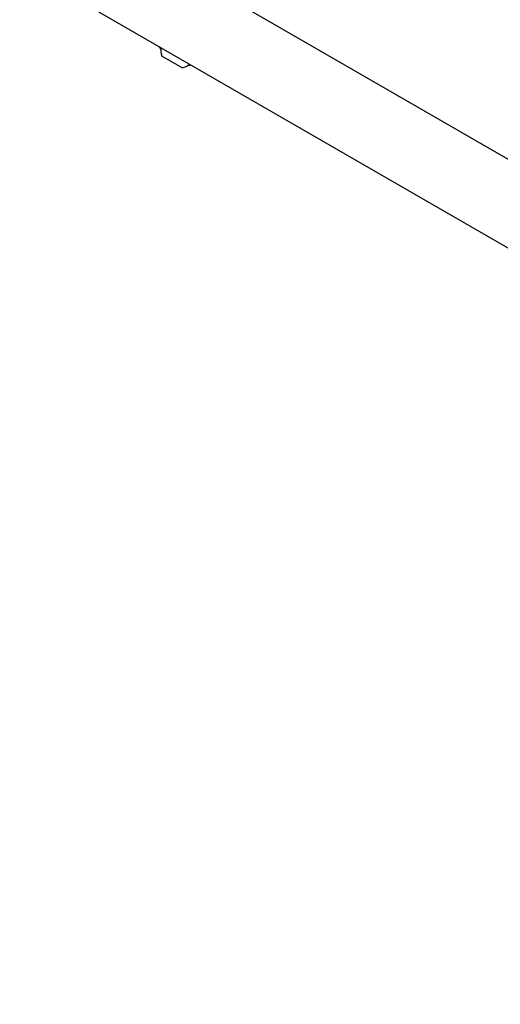
# Model space of a CAD drawing. Units: millimetres. Extents: x 89 to 1172, y 148 to 1038.
# Drawn here: x 812 to 839, y 587 to 641 of the extents above; entities that cross this region are included whole.
import ezdxf

# ---------------------------------------------------------------- set-up
doc = ezdxf.new("R2010")
doc.units = ezdxf.units.MM
doc.header["$LTSCALE"] = 100
doc.styles.add('SLDTEXTSTYLE0', font='TXT', dxfattribs={"width": 0.75})
doc.dimstyles.new('SLDDIMSTYLE1', dxfattribs={"dimtxt": 15.875, "dimasz": 8, "dimexe": 0, "dimexo": 0.0625, "dimgap": 3.96875, "dimtad": 2, "dimdec": 0, "dimrnd": 1e-09, "dimzin": 12, "dimdsep": 46, "dimtxsty": 'SLDTEXTSTYLE0', "dimblk1": 'DOT', "dimblk2": 'DOT', "dimsah": 1, "dimcen": 0.09, "dimse1": 1, "dimse2": 1, "dimadec": 0, "dimazin": 3, "dimtfac": 1, "dimtdec": 0, "dimtofl": 0, "dimtmove": 0, "dimatfit": 3, "dimldrblk": 'DOT', "dimfxl": 0, "dimfrac": 2, "dimtolj": 1, "dimtzin": 12, "dimarcsym": 0})

# ---------------------------------------------------------------- blocks, each defined once
blk = doc.blocks.new('_DOT')
at = {"color": 0, "linetype": 'ByBlock', "lineweight": -2}
blk.add_line((-0.5, 0), (-1, 0), dxfattribs=at)
at = {"color": 0, "linetype": 'ByBlock', "const_width": 0.5}
blk.add_lwpolyline([(-0.25, 0, 1), (0.25, 0, 1)], format="xyb", close=True, dxfattribs=at)
blk = doc.blocks.new('_D_1')
at = {"color": 7, "linetype": 'Continuous', "lineweight": 18}
blk.add_line((955.262, 1017.232), (289.129, 1017.232), dxfattribs=at)
at = {"color": 7, "linetype": 'Continuous', "lineweight": 18, "xscale": 8, "yscale": 8, "rotation": 180.0000000000004}
blk.add_blockref('_DOT', (289.129, 1017.232), dxfattribs=at)
at = {"color": 7, "linetype": 'Continuous', "lineweight": 18, "xscale": 8, "yscale": 8}
blk.add_blockref('_DOT', (955.262, 1017.232), dxfattribs=at)
at = {"color": 7, "linetype": 'Continuous', "lineweight": 18, "insert": (604.601, 1037.696), "char_height": 15.875, "attachment_point": 1, "style": 'SLDTEXTSTYLE0'}
blk.add_mtext('666', dxfattribs=at)
blk = doc.blocks.new('_D_2')
at = {"color": 7, "linetype": 'Continuous', "lineweight": 18}
blk.add_line((109.361, 376.881), (109.361, 841.687), dxfattribs=at)
at = {"color": 7, "linetype": 'Continuous', "lineweight": 18, "xscale": 8, "yscale": 8}
for p, rotation in [((109.361, 841.687), 90.0000000000004), ((109.361, 376.881), 270.0000000000004)]:
    blk.add_blockref('_DOT', p, dxfattribs=dict(at, rotation=rotation))
at = {"color": 7, "linetype": 'Continuous', "lineweight": 18, "insert": (88.897, 591.689), "char_height": 15.875, "attachment_point": 1, "rotation": 90, "style": 'SLDTEXTSTYLE0'}
blk.add_mtext('465', dxfattribs=at)

msp = doc.modelspace()

# ---------------------------------------------------------------- linework, layer by layer
at = {"color": 7, "linetype": 'Continuous', "lineweight": 25}
for p, q in [((846, 629.485), (703.279, 711.885)), ((701.159, 708.213), (843.88, 625.813)), ((820.168, 639.468), (820.156, 639.51)), ((820.226, 639.435), (820.168, 639.468)), ((821.39, 638.359), (820.264, 639.009)), ((821.836, 638.505), (821.779, 638.538))]:
    msp.add_line(p, q, dxfattribs=at)
for centre, radius, start, end in [((821.577, 639.983), 1.5, 200.0555, 205.0212), ((821.187, 639.307), 0.97, 170.5307, 197.9415), ((821.188, 639.307), 0.97, 282.0585, 309.4693), ((821.577, 639.983), 1.5, 274.9788, 279.9445)]:
    msp.add_arc(centre, radius, start, end, dxfattribs=at)
msp.add_open_spline([(821.879, 638.515), (821.87, 638.512), (821.856, 638.508), (821.841, 638.506), (821.836, 638.505)], degree=3, knots=[0, 0, 0, 0, 0.686178, 1, 1, 1, 1], dxfattribs=at)

# ---------------------------------------------------------------- dimensions: what is measured, and where the dimension line sits
at = {"color": 7, "linetype": 'Continuous', "lineweight": 18}
dim = msp.add_linear_dim(base=(289.129, 1017.232), p1=(955.262, 839.299), p2=(289.129, 560.725), dimstyle='SLDDIMSTYLE1', dxfattribs=at)
dim.commit()
dim.dimension.update_dxf_attribs({"geometry": '_D_1', "text_midpoint": (622.195, 1017.232), "dimtype": 160})
dim = msp.add_linear_dim(base=(109.361, 841.687), p1=(293.071, 376.881), p2=(940.533, 841.687), angle=90, dimstyle='SLDDIMSTYLE1', dxfattribs=at)
dim.commit()
dim.dimension.update_dxf_attribs({"geometry": '_D_2', "text_midpoint": (109.361, 609.284), "dimtype": 160})

doc.saveas('drawing.dxf')
